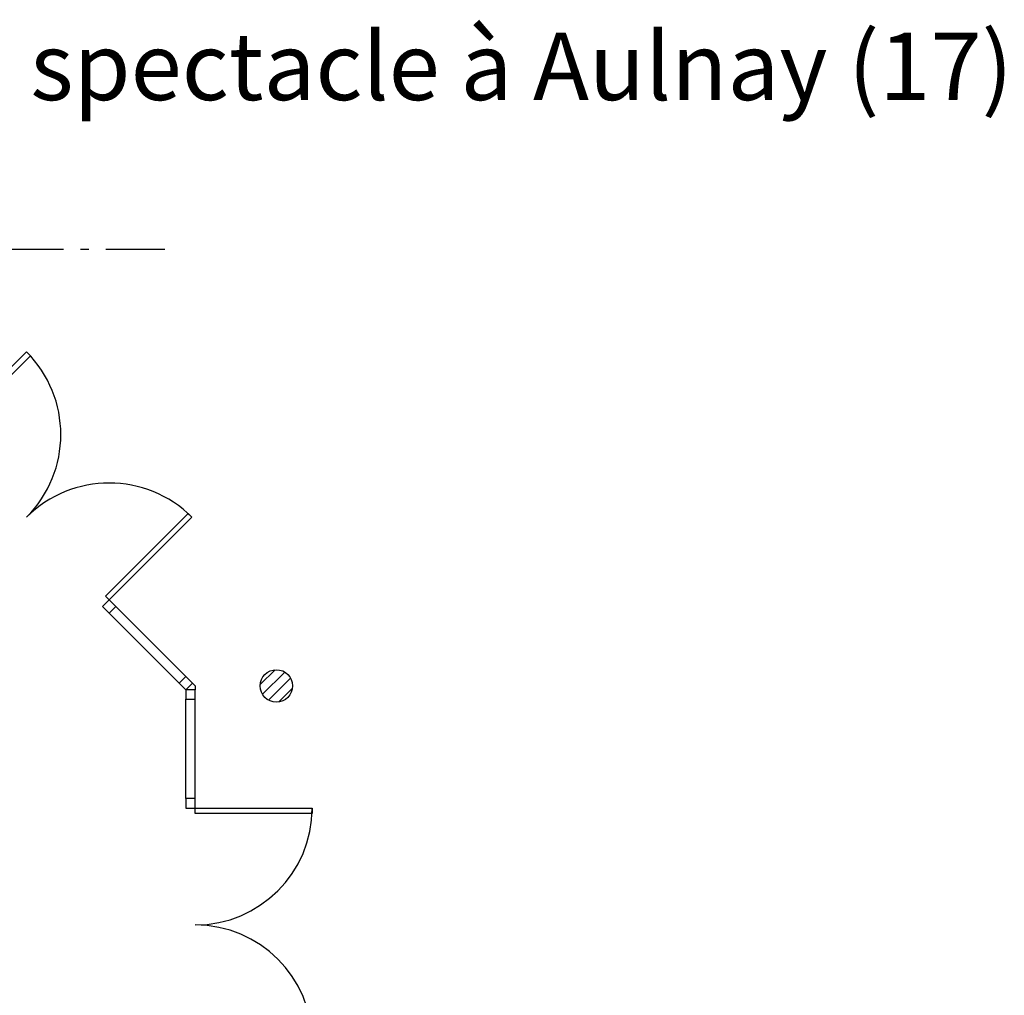
# Model space of a CAD drawing. Units: inches. Extents: x -1175 to 2607, y -870 to 2018.
# Drawn here: x 137 to 865, y 1296 to 2018 of the extents above; entities that cross this region are included whole.
import ezdxf

# ---------------------------------------------------------------- set-up
doc = ezdxf.new("R2010")
doc.units = ezdxf.units.IN
doc.header["$MEASUREMENT"] = 0
doc.linetypes.add('DCAD_Center', pattern=[36, 21, -6, 3, -6])
for name, color, linetype in [('AXE', 6, 'DCAD_Center'), ('HUISSERIE', 200, 'Continuous'), ('HUR-MUR', 253, 'Continuous'), ('MENUISERI', 3, 'Continuous'), ('MUR', 140, 'Continuous'), ('TUILE', 7, 'Continuous')]:
    doc.layers.add(name, color=color, linetype=linetype)
doc.styles.add('DC_TEXTSTYLE1', font='ARIALBD.TTF', dxfattribs={"height": 0.2})

msp = doc.modelspace()

# ---------------------------------------------------------------- hatches: boundary and pattern name
at = {"layer": 'HUR-MUR', "linetype": 'Continuous', "ltscale": 0.625}
h = msp.add_hatch(dxfattribs=at)
h.set_pattern_fill('DC_ANSI31', color=253, scale=5, style=0, pattern_type=2)
h.set_pattern_definition([(45, (0, 0), (-4.419417, 4.419417), [1250])])
h.paths.add_polyline_path([(336.27, 1532.41), (337.7, 1530.13), (338.59, 1527.59), (338.89, 1524.92), (338.59, 1522.25), (337.7, 1519.72), (336.27, 1517.44), (334.37, 1515.54), (332.1, 1514.11), (329.56, 1513.22), (326.89, 1512.92), (324.22, 1513.22), (321.69, 1514.11), (319.41, 1515.54), (317.51, 1517.44), (316.08, 1519.72), (315.19, 1522.25), (314.89, 1524.92), (315.19, 1527.59), (316.08, 1530.13), (317.51, 1532.41), (319.41, 1534.31), (321.69, 1535.73), (324.22, 1536.62), (326.89, 1536.92), (329.56, 1536.62), (332.1, 1535.73), (334.37, 1534.31)])

# ---------------------------------------------------------------- linework, layer by layer
at = {"layer": 'AXE', "color": 6, "linetype": 'DCAD_Center', "ltscale": 2.083333}
msp.add_line((244.5, 1847.84), (-677.29, 1847.84), dxfattribs=at)
at = {"layer": 'HUISSERIE', "color": 200, "linetype": 'Continuous'}
for points in [[(203.29, 1578.63), (208.24, 1583.58), (203.29, 1588.53), (198.34, 1583.58), (203.29, 1578.63)], [(259.89, 1522.02), (264.84, 1526.97), (259.89, 1531.92), (254.94, 1526.97), (259.89, 1522.02)], [(259.89, 1522.02), (264.84, 1526.97), (266.89, 1524.92), (266.89, 1522.02), (259.89, 1522.02)], [(259.89, 1515.02), (266.89, 1515.02), (266.89, 1522.02), (259.89, 1522.02), (259.89, 1515.02)], [(259.89, 1434.52), (266.89, 1434.52), (266.89, 1441.52), (259.89, 1441.52), (259.89, 1434.52)]]:
    msp.add_lwpolyline(points, close=True, dxfattribs=at)
at = {"layer": 'MENUISERI', "color": 3, "linetype": 'Continuous'}
for p, q in [((259.89, 1531.92), (208.24, 1583.58)), ((254.94, 1526.97), (203.29, 1578.63)), ((259.89, 1441.52), (259.89, 1515.02)), ((266.89, 1441.52), (266.89, 1515.02))]:
    msp.add_line(p, q, dxfattribs=at)
for points in [[(80.96, 1710.86), (142.12, 1772.02), (144.95, 1769.19), (83.79, 1708.03), (80.96, 1710.86)], [(203.29, 1588.53), (264.45, 1649.69), (261.63, 1652.52), (200.46, 1591.36), (203.29, 1588.53)], [(266.89, 1434.52), (353.39, 1434.52), (353.39, 1430.52), (266.89, 1430.52), (266.89, 1434.52)]]:
    msp.add_lwpolyline(points, close=True, dxfattribs=at)
for centre, start, end in [((80.96, 1710.86), 315, 45), ((203.29, 1588.53), 45, 135), ((266.89, 1434.52), 270, 0), ((266.89, 1261.52), 0, 90)]:
    msp.add_arc(centre, 86.5, start, end, dxfattribs=at)
at = {"layer": 'MUR', "color": 140, "linetype": 'Continuous'}
msp.add_circle((326.89, 1524.92), 12, dxfattribs=at)

# ---------------------------------------------------------------- texts
at = {"layer": 'TUILE', "color": 7, "linetype": 'Continuous', "style": 'DC_TEXTSTYLE1'}
msp.add_text('Salle de spectacle à Aulnay (17)', height=50, dxfattribs=at).set_placement((-121.37, 1958.38))

doc.saveas('drawing.dxf')
